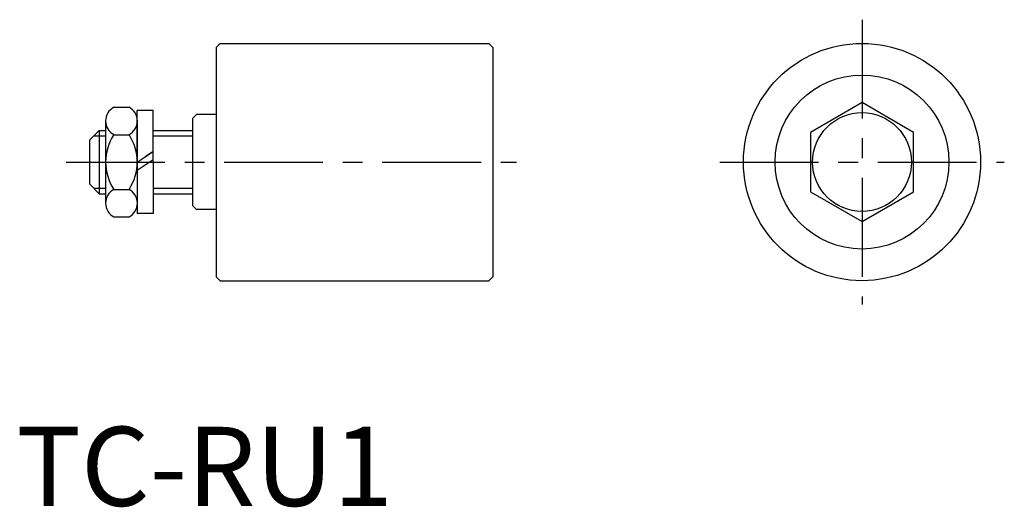
# Model space of a CAD drawing. Extents: x 0 to 125, y 0 to 61.
import ezdxf

# ---------------------------------------------------------------- set-up
doc = ezdxf.new("R2010")
doc.units = 0
doc.header["$LTSCALE"] = 10
doc.header["$MEASUREMENT"] = 0
doc.linetypes.add('CENTER', pattern=[2, 1.25, -0.25, 0.25, -0.25])
doc.layers.get('0').update_dxf_attribs({"linetype": 'CONTINUOUS'})
doc.layers.add('1', color=1, linetype='CENTER')
doc.layers.add('3', color=3, linetype='CONTINUOUS')
doc.styles.add('Standard1', font='arial.ttf')

msp = doc.modelspace()

# ---------------------------------------------------------------- linework, layer by layer
for p, q in [((25.8, 58.48), (25.3, 57.98)), ((25.3, 57.98), (25.3, 49.48)), ((25.8, 58.48), (59.8, 58.48)), ((59.8, 58.48), (60.3, 57.98)), ((60.3, 57.98), (60.3, 28.98)), ((12.34, 50.41), (14.26, 50.41)), ((15.3, 43.48), (15.3, 49.98)), ((17.3, 49.98), (15.3, 49.98)), ((17.3, 43.48), (17.3, 49.98)), ((107.01, 50.99), (100.51, 47.23)), ((113.51, 47.23), (107.01, 50.99)), ((11.3, 48.68), (11.3, 38.28)), ((15.3, 48.68), (15.3, 38.28)), ((22.3, 48.98), (22.8, 49.48)), ((22.3, 48.98), (22.3, 37.98)), ((25.3, 49.48), (22.8, 49.48)), ((25.3, 49.48), (25.3, 28.98)), ((10.5, 47.48), (9.3, 46.28)), ((10.5, 47.48), (10.5, 39.48)), ((10.5, 47.48), (11.3, 47.48)), ((17.3, 47.48), (22.3, 47.48)), ((9.3, 40.68), (9.3, 46.28)), ((12.34, 46.94), (14.26, 46.94)), ((100.51, 47.23), (100.51, 39.73)), ((113.51, 39.73), (113.51, 47.23)), ((15.3, 43.48), (17.3, 44.82)), ((15.3, 42.46), (17.3, 43.8)), ((17.3, 44.82), (16.3, 44.15)), ((15.3, 43.48), (15.3, 36.98)), ((17.3, 43.48), (17.3, 36.98)), ((9.3, 40.68), (10.5, 39.48)), ((12.34, 40.02), (14.26, 40.02)), ((10.5, 39.48), (11.3, 39.48)), ((17.3, 39.48), (22.3, 39.48)), ((100.51, 39.73), (107.01, 35.97)), ((107.01, 35.97), (113.51, 39.73)), ((22.3, 37.98), (22.8, 37.48)), ((25.3, 37.48), (22.8, 37.48)), ((12.34, 36.55), (14.26, 36.55)), ((17.3, 36.98), (15.3, 36.98)), ((25.8, 28.48), (25.3, 28.98)), ((59.8, 28.48), (60.3, 28.98)), ((25.8, 28.48), (59.8, 28.48))]:
    msp.add_line(p, q)
for radius in [15, 11, 6.25]:
    msp.add_circle((107.01, 43.48), radius)
for centre, radius, start, end in [((13.25, 48.68), 1.96, 117.7955, 242.2045), ((13.35, 48.68), 1.96, 297.7955, 62.2045), ((17.58, 43.48), 6.28, 146.5204, 213.4796), ((9.02, 43.48), 6.28, 326.5204, 33.4796), ((13.25, 38.28), 1.96, 117.7955, 242.2045), ((13.35, 38.28), 1.96, 297.7955, 62.2045)]:
    msp.add_arc(centre, radius, start, end)
at = {"layer": '1'}
for p, q in [((107.01, 61.48), (107.01, 25.48)), ((6.3, 43.48), (63.3, 43.48)), ((89.01, 43.48), (125.01, 43.48))]:
    msp.add_line(p, q, dxfattribs=at)
at = {"layer": '3'}
for p, q in [((9.83, 46.8), (11.3, 46.8)), ((17.3, 46.8), (22.3, 46.8)), ((9.83, 40.16), (11.3, 40.16)), ((17.3, 40.16), (22.3, 40.16))]:
    msp.add_line(p, q, dxfattribs=at)

# ---------------------------------------------------------------- texts
at = {"color": 3, "style": 'Standard1'}
msp.add_text('TC-RU1', height=10, dxfattribs=at).set_placement((0, 0))

doc.saveas('drawing.dxf')
